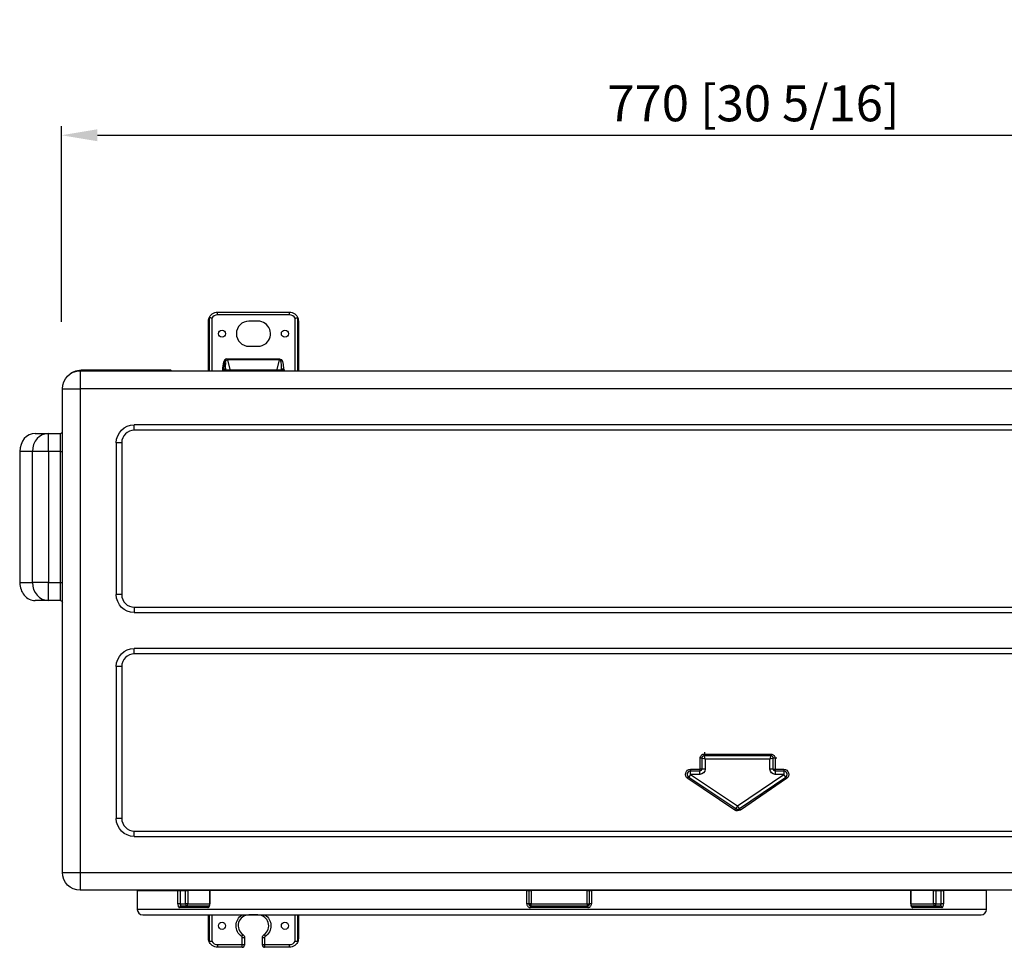
# Model space of a CAD drawing. Units: millimetres. Extents: x 0 to 4890, y 0 to 3488.
# Drawn here: x 788 to 1335, y 1919 to 2435 of the extents above; entities that cross this region are included whole.
import ezdxf

# ---------------------------------------------------------------- set-up
doc = ezdxf.new("R2010")
doc.units = ezdxf.units.MM
doc.layers.add('LG-DIMENSION', color=7, linetype='Continuous')
doc.layers.add('LG-Product', color=3, linetype='Continuous')
doc.styles.add('GHS', font='txt')
doc.dimstyles.new('LG_DIM', dxfattribs={"dimtxt": 20, "dimasz": 20, "dimexe": 5, "dimexo": 10, "dimgap": 5, "dimtad": 1, "dimtoh": 1, "dimdec": 0, "dimzin": 0, "dimdsep": 46, "dimtxsty": 'GHS', "dimcen": 0.09, "dimclrd": 7, "dimclre": 7, "dimadec": 0, "dimazin": 0, "dimtfac": 1, "dimtdec": 0, "dimtofl": 0, "dimtmove": 0, "dimatfit": 0, "dimfxl": 30, "dimtolj": 1, "dimtzin": 0, "dimarcsym": 0})

# ---------------------------------------------------------------- blocks, each defined once
blk = doc.blocks.new('*D2')
at = {"layer": 'Defpoints', "color": 0, "transparency": 16777216}
for p in [(1580.47, 2370.8), (810.75, 2257.03), (1580.47, 2257.03)]:
    blk.add_point(p, dxfattribs=at)
at = {"layer": 'LG-DIMENSION', "color": 7, "lineweight": -2, "transparency": 16777216}
for p, q in [((810.75, 2267.03), (810.75, 2375.8)), ((1580.47, 2267.03), (1580.47, 2375.8)), ((830.75, 2370.8), (1560.47, 2370.8))]:
    blk.add_line(p, q, dxfattribs=at)
at = {"layer": 'LG-DIMENSION', "color": 7, "transparency": 16777216}
for points in [[(830.75, 2374.14), (830.75, 2367.47), (810.75, 2370.8)], [(1560.47, 2374.14), (1560.47, 2367.47), (1580.47, 2370.8)]]:
    blk.add_solid(points, dxfattribs=at)
at = {"layer": 'LG-DIMENSION', "color": 0, "transparency": 16777216, "insert": (1195.61, 2388.57), "char_height": 20, "attachment_point": 5, "style": 'GHS'}
blk.add_mtext('\\A1;770 [30 5/16]', dxfattribs=at)

msp = doc.modelspace()

# ---------------------------------------------------------------- linework, layer by layer
at = {"layer": 'LG-Product', "color": 3, "linetype": 'Continuous'}
for p, q in [((892.55, 2239.7), (892.55, 2267.4)), ((892.78, 2268.89), (892.78, 2239.7)), ((893.07, 2239.7), (893.07, 2269.28)), ((894.43, 2268.98), (894.43, 2239.7)), ((897.55, 2272.4), (937.55, 2272.4)), ((897.55, 2270.9), (897.55, 2272.4)), ((937.55, 2270.9), (897.55, 2270.9)), ((920.05, 2267.4), (915.05, 2267.4)), ((937.55, 2270.9), (937.55, 2272.4)), ((940.68, 2253.04), (940.68, 2268.98)), ((942.04, 2269.28), (942.04, 2253.04)), ((942.33, 2253.03), (942.33, 2268.89)), ((942.55, 2267.4), (942.55, 2253.04)), ((915.05, 2253.4), (920.05, 2253.4)), ((940.68, 2239.7), (940.68, 2253.04)), ((942.04, 2253.04), (942.04, 2239.7)), ((942.33, 2239.69), (942.33, 2253.03)), ((942.55, 2253.04), (942.55, 2239.69)), ((902.67, 2246.38), (932.02, 2246.38)), ((903.14, 2245.93), (904.53, 2239.7)), ((932.02, 2245.93), (903.14, 2245.93)), ((930.58, 2239.7), (932.02, 2245.93)), ((932.02, 2245.93), (932.02, 2246.38)), ((821.75, 2240.2), (871.15, 2240.2)), ((821.75, 2239.7), (821.75, 2240.2)), ((871.33, 2240.18), (869.95, 2240.18)), ((869.95, 2240.18), (869.95, 2239.7)), ((935.05, 2240.09), (900.05, 2240.09)), ((900.83, 2239.7), (900.83, 2240.87)), ((900.83, 2240.87), (901.94, 2240.87)), ((902.21, 2239.7), (901.94, 2240.87)), ((901.94, 2240.87), (901.94, 2239.7)), ((933.17, 2240.87), (932.9, 2239.7)), ((933.17, 2239.7), (933.17, 2240.87)), ((933.17, 2240.87), (934.28, 2240.87)), ((934.28, 2240.87), (934.28, 2239.7)), ((821.25, 2239.7), (1571.25, 2239.7)), ((821.25, 2239.7), (821.25, 2229.7)), ((811.25, 2198.19), (811.25, 2229.7)), ((811.25, 2229.7), (821.25, 2229.7)), ((1571.25, 2229.7), (821.25, 2229.7)), ((821.25, 2229.7), (821.25, 1960.7)), ((851.25, 2206.7), (851.25, 2209.7)), ((1541.25, 2209.7), (851.25, 2209.7)), ((796.11, 2204.92), (803.62, 2204.92)), ((803.62, 2204.92), (810.25, 2204.92)), ((803.62, 2194.92), (803.62, 2204.92)), ((810.25, 2194.92), (810.25, 2204.92)), ((1541.25, 2206.7), (851.25, 2206.7)), ((811.25, 1993.16), (811.25, 2196.19)), ((841.25, 2199.7), (841.25, 2115.2)), ((844.25, 2199.7), (841.25, 2199.7)), ((844.25, 2199.7), (844.25, 2115.2)), ((787.52, 2194.92), (787.52, 2121.92)), ((787.62, 2194.92), (787.52, 2194.92)), ((794.56, 2194.92), (787.62, 2194.92)), ((787.62, 2194.92), (787.62, 2121.92)), ((794.56, 2121.92), (794.56, 2194.92)), ((803.62, 2194.92), (794.56, 2194.92)), ((803.62, 2194.92), (803.62, 2121.92)), ((810.25, 2194.92), (803.62, 2194.92)), ((810.25, 2121.92), (810.25, 2194.92)), ((810.25, 2194.92), (811.25, 2194.92)), ((787.62, 2121.92), (787.52, 2121.92)), ((787.62, 2121.92), (794.56, 2121.92)), ((803.62, 2121.92), (794.56, 2121.92)), ((803.62, 2121.92), (810.25, 2121.92)), ((803.62, 2111.92), (803.62, 2121.92)), ((810.25, 2111.92), (810.25, 2121.92)), ((810.25, 2121.92), (811.25, 2121.92)), ((844.25, 2115.2), (841.25, 2115.2)), ((803.62, 2111.92), (796.11, 2111.92)), ((810.25, 2111.92), (803.62, 2111.92)), ((851.25, 2108.2), (1541.25, 2108.2)), ((851.25, 2108.2), (851.25, 2105.2)), ((851.25, 2105.2), (1541.25, 2105.2)), ((851.25, 2082.2), (851.25, 2085.2)), ((1541.25, 2085.2), (851.25, 2085.2)), ((1541.25, 2082.2), (851.25, 2082.2)), ((844.25, 2075.2), (841.25, 2075.2)), ((841.25, 2075.2), (841.25, 1990.7)), ((844.25, 2075.2), (844.25, 1990.7)), ((1168.33, 2027.52), (1168.33, 2025.58)), ((1168.33, 2026.52), (1205.27, 2026.52)), ((1205.27, 2025.58), (1205.27, 2026.52)), ((1165.97, 2018.19), (1165.97, 2024.17)), ((1166.91, 2024.17), (1165.97, 2024.17)), ((1166.91, 2024.17), (1166.91, 2018.19)), ((1168.8, 2023.7), (1166.91, 2024.17)), ((1205.27, 2025.58), (1168.33, 2025.58)), ((1168.8, 2023.7), (1168.33, 2025.58)), ((1168.8, 2023.7), (1168.8, 2018.19)), ((1204.8, 2023.7), (1168.8, 2023.7)), ((1205.27, 2025.58), (1204.8, 2023.7)), ((1206.69, 2024.17), (1204.8, 2023.7)), ((1204.8, 2018.19), (1204.8, 2023.7)), ((1206.69, 2018.19), (1206.69, 2024.17)), ((1208.63, 2024.17), (1206.69, 2024.17)), ((1207.63, 2024.17), (1207.63, 2018.19)), ((1160.66, 2018.02), (1165.8, 2018.02)), ((1160.66, 2018.02), (1160.66, 2017.07)), ((1165.8, 2017.07), (1160.66, 2017.07)), ((1160.66, 2015.19), (1160.66, 2017.07)), ((1165.8, 2018.02), (1165.8, 2017.07)), ((1165.8, 2015.19), (1165.8, 2017.07)), ((1166.91, 2018.19), (1165.97, 2018.19)), ((1168.8, 2018.19), (1166.91, 2018.19)), ((1206.69, 2018.19), (1204.8, 2018.19)), ((1206.69, 2018.19), (1207.63, 2018.19)), ((1207.8, 2019.02), (1207.8, 2017.07)), ((1207.8, 2018.02), (1212.5, 2018.02)), ((1212.5, 2017.07), (1207.8, 2017.07)), ((1207.8, 2017.07), (1207.8, 2015.19)), ((1212.5, 2018.02), (1212.5, 2017.07)), ((1212.5, 2017.07), (1212.5, 2015.19)), ((1159.09, 2012.84), (1159.61, 2013.62)), ((1185.24, 1995.38), (1159.09, 2012.84)), ((1160.66, 2015.19), (1159.61, 2013.62)), ((1159.61, 2013.62), (1185.76, 1996.16)), ((1165.8, 2015.19), (1160.66, 2015.19)), ((1160.66, 2015.19), (1186.81, 1997.73)), ((1186.81, 1997.73), (1212.5, 2015.19)), ((1187.87, 1996.17), (1213.56, 2013.63)), ((1214.09, 2012.85), (1188.4, 1995.39)), ((1212.5, 2015.19), (1207.8, 2015.19)), ((1213.56, 2013.63), (1212.5, 2015.19)), ((1214.09, 2012.85), (1213.56, 2013.63)), ((1185.24, 1995.38), (1185.76, 1996.16)), ((1186.81, 1997.73), (1185.76, 1996.16)), ((1187.87, 1996.17), (1186.81, 1997.73)), ((1188.4, 1995.39), (1187.87, 1996.17)), ((811.25, 1960.7), (811.25, 1991.16)), ((844.25, 1990.7), (841.25, 1990.7)), ((851.25, 1980.7), (851.25, 1983.7)), ((851.25, 1983.7), (1541.25, 1983.7)), ((851.25, 1980.7), (1541.25, 1980.7)), ((811.25, 1960.7), (821.25, 1960.7)), ((821.25, 1960.7), (1571.25, 1960.7)), ((821.25, 1960.7), (821.25, 1950.7)), ((1215.96, 1950.7), (821.25, 1950.7)), ((852.95, 1950.6), (852.95, 1940.1)), ((852.95, 1950.6), (875.52, 1950.6)), ((853, 1950.7), (853, 1950.6)), ((855, 1950.6), (855, 1950.7)), ((860.58, 1950.7), (860.58, 1950.6)), ((875.52, 1943.1), (875.52, 1950.6)), ((875.52, 1950.6), (876.85, 1950.6)), ((876.85, 1950.6), (876.85, 1943.1)), ((876.85, 1950.6), (879.72, 1950.6)), ((879.72, 1943.1), (879.72, 1950.6)), ((879.72, 1950.6), (881.05, 1950.6)), ((881.05, 1950.6), (881.05, 1943.1)), ((893.13, 1950.6), (881.05, 1950.6)), ((893.13, 1950.6), (893.13, 1943.1)), ((893.3, 1950.6), (893.13, 1950.6)), ((893.3, 1950.6), (893.3, 1943.1)), ((1069.58, 1950.6), (893.3, 1950.6)), ((899.61, 1950.6), (899.61, 1950.7)), ((970.55, 1950.7), (970.55, 1950.6)), ((972.55, 1950.6), (972.55, 1950.7)), ((1069.58, 1943.1), (1069.58, 1950.6)), ((1069.58, 1950.6), (1070.66, 1950.6)), ((1070.66, 1950.6), (1070.66, 1943.1)), ((1070.66, 1950.6), (1070.93, 1950.6)), ((1070.93, 1943.1), (1070.93, 1950.6)), ((1070.93, 1950.6), (1072.01, 1950.6)), ((1072.01, 1950.6), (1072.01, 1943.1)), ((1103.17, 1950.6), (1072.01, 1950.6)), ((1103.17, 1943.1), (1103.17, 1950.6)), ((1103.17, 1950.6), (1104.23, 1950.6)), ((1104.23, 1950.6), (1104.23, 1943.1)), ((1104.23, 1950.6), (1104.47, 1950.6)), ((1104.47, 1943.1), (1104.47, 1950.6)), ((1104.47, 1950.6), (1105.53, 1950.6)), ((1105.53, 1950.6), (1105.53, 1943.1)), ((1283.15, 1950.6), (1105.53, 1950.6)), ((1205.65, 1950.7), (1205.65, 1950.6)), ((1207.65, 1950.6), (1207.65, 1950.7)), ((1571.25, 1950.7), (1217.96, 1950.7)), ((1276.9, 1950.7), (1276.9, 1950.6)), ((1283.15, 1943.1), (1283.15, 1950.6)), ((1283.33, 1950.6), (1283.15, 1950.6)), ((1283.33, 1943.1), (1283.33, 1950.6)), ((1295.82, 1950.6), (1283.33, 1950.6)), ((1295.82, 1943.1), (1295.82, 1950.6)), ((1295.82, 1950.6), (1297.15, 1950.6)), ((1297.15, 1950.6), (1297.15, 1943.1)), ((1297.15, 1950.6), (1300, 1950.6)), ((1300, 1943.1), (1300, 1950.6)), ((1300, 1950.6), (1301.33, 1950.6)), ((1301.33, 1950.6), (1301.33, 1943.1)), ((1325.25, 1950.6), (1301.33, 1950.6)), ((1317.62, 1950.6), (1317.62, 1950.7)), ((1323.2, 1950.7), (1323.2, 1950.6)), ((1325.2, 1950.6), (1325.2, 1950.7)), ((1325.25, 1940.1), (1325.25, 1950.6)), ((1325.25, 1940.1), (852.95, 1940.1)), ((876.85, 1943.1), (875.52, 1943.1)), ((892.18, 1941.1), (876.39, 1941.1)), ((876.85, 1943.1), (879.72, 1943.1)), ((877.29, 1942.1), (893.02, 1942.1)), ((881.05, 1943.1), (879.72, 1943.1)), ((881.05, 1943.1), (893.1, 1943.1)), ((893.13, 1943.1), (893.3, 1943.1)), ((1070.66, 1943.1), (1069.58, 1943.1)), ((1070.66, 1943.1), (1070.93, 1943.1)), ((1072.01, 1943.1), (1070.93, 1943.1)), ((1103.53, 1941.1), (1071.58, 1941.1)), ((1071.66, 1942.1), (1103.47, 1942.1)), ((1072.01, 1943.1), (1103.17, 1943.1)), ((1103.17, 1943.1), (1104.23, 1943.1)), ((1104.23, 1943.1), (1104.47, 1943.1)), ((1105.53, 1943.1), (1104.47, 1943.1)), ((1283.15, 1943.1), (1283.33, 1943.1)), ((1283.33, 1943.1), (1295.82, 1943.1)), ((1283.46, 1942.1), (1299.55, 1942.1)), ((1300.45, 1941.1), (1284.29, 1941.1)), ((1297.15, 1943.1), (1295.82, 1943.1)), ((1297.15, 1943.1), (1300, 1943.1)), ((1301.33, 1943.1), (1300, 1943.1)), ((855.95, 1937.1), (1322.25, 1937.1)), ((892.55, 1924), (892.55, 1937.1)), ((892.78, 1937.1), (892.78, 1922.51)), ((893.07, 1922.11), (893.07, 1937.1)), ((894.43, 1937.1), (894.43, 1922.41)), ((915.05, 1937), (915.05, 1937.1)), ((920.05, 1937), (915.05, 1937)), ((920.05, 1937), (920.05, 1937.1)), ((940.68, 1922.41), (940.68, 1937.1)), ((942.04, 1937.1), (942.04, 1922.11)), ((942.33, 1922.51), (942.33, 1937.1)), ((942.55, 1937.1), (942.55, 1924)), ((911.68, 1926.04), (911, 1925.04)), ((911.35, 1920.5), (911.35, 1924.38)), ((911.35, 1924.38), (912.55, 1924.38)), ((912.55, 1924.38), (912.55, 1920.5)), ((922.55, 1920.5), (922.55, 1924.38)), ((922.55, 1924.38), (923.75, 1924.38)), ((923.43, 1926.04), (924.1, 1925.04)), ((923.75, 1924.38), (923.75, 1920.5)), ((897.55, 1920.5), (911.35, 1920.5)), ((897.55, 1920.5), (897.55, 1919)), ((911.35, 1919), (897.55, 1919)), ((911.35, 1920.5), (912.55, 1920.5)), ((911.35, 1919), (911.35, 1920.5)), ((912.55, 1920.5), (912.55, 1920.2)), ((922.55, 1920.2), (922.55, 1920.5)), ((922.55, 1920.5), (923.75, 1920.5)), ((923.75, 1920.5), (937.55, 1920.5)), ((923.75, 1920.5), (923.75, 1919)), ((937.55, 1919), (923.75, 1919)), ((937.55, 1919), (937.55, 1920.5))]:
    msp.add_line(p, q, dxfattribs=at)
for centre in [(900.05, 2260.4), (935.05, 2260.4), (900.05, 1931), (935.05, 1931)]:
    msp.add_circle(centre, 2, dxfattribs=at)
at = {"layer": 'LG-Product', "color": 3, "linetype": 'Continuous', "extrusion": (0, 0, -1)}
for centre, radius, start, end in [((-897.55, 2267.4), 5, 17.4046, 90), ((-937.55, 2267.4), 5, 90, 162.5954), ((-821.75, 2230.2), 10, 42.9792, 90), ((-821.25, 2229.7), 10, 0, 90), ((-851.25, 2199.7), 10, 0, 90), ((-851.25, 2115.2), 10, 270, 0), ((-810.25, 2110.92), 1, 90, 180), ((-851.25, 2075.2), 10, 0, 90), ((-1160.66, 2015.19), 2.83, 303.7271, 90), ((-1165.8, 2018.19), 3, 180, 270), ((-1165.8, 2018.19), 1.11, 180, 270), ((-1207.8, 2018.19), 3, 270, 0), ((-1207.8, 2018.19), 1.11, 270, 0), ((-1212.5, 2015.19), 2.83, 90, 235.7964), ((-1186.81, 1997.73), 2.83, 235.7964, 303.7271), ((-851.25, 1990.7), 10, 270, 0), ((-821.25, 1960.7), 10, 270, 0), ((-915.05, 1931), 7.2, 304.2289, 57.9099), ((-920.05, 1931), 7.2, 122.0901, 235.7711), ((-897.55, 1924), 5, 270, 342.5954), ((-910.55, 1924.38), 2, 124.2289, 180), ((-924.55, 1924.38), 2, 0, 55.7711), ((-937.55, 1924), 5, 197.4046, 270)]:
    msp.add_arc(centre, radius, start, end, dxfattribs=at)
at = {"layer": 'LG-Product', "color": 3, "linetype": 'Continuous'}
for centre, radius, start, end in [((897.55, 2267.4), 3.5, 90, 153.102), ((915.05, 2260.4), 7, 90, 270), ((920.05, 2260.4), 7, 309.7209, 90), ((937.55, 2267.4), 3.5, 26.898, 90), ((920.05, 2260.4), 7, 270, 309.7209), ((871.15, 2239.4), 0.8, 22.0312, 77.2856), ((810.25, 2205.92), 1, 270, 0), ((851.25, 2199.7), 7, 90, 180), ((851.25, 2115.2), 7, 180, 270), ((851.25, 2075.2), 7, 90, 180), ((1160.66, 2015.19), 1.89, 90, 236.2729), ((1165.8, 2018.19), 0.172, 270, 0), ((1207.8, 2018.19), 0.172, 180, 270), ((1212.5, 2015.19), 1.89, 304.2036, 90), ((1186.81, 1997.73), 1.89, 236.2729, 304.2036), ((851.25, 1990.7), 7, 180, 270), ((855.95, 1940.1), 3, 180, 270), ((1322.25, 1940.1), 3, 270, 0), ((915.05, 1931), 6, 90, 235.7711), ((920.05, 1931), 6, 304.2289, 90), ((897.55, 1924), 3.5, 206.898, 270), ((910.55, 1924.38), 0.8, 0, 55.7711), ((924.55, 1924.38), 0.8, 124.2289, 180), ((937.55, 1924), 3.5, 270, 333.102), ((911.35, 1920.2), 1.2, 270, 0), ((923.75, 1920.2), 1.2, 180, 270)]:
    msp.add_arc(centre, radius, start, end, dxfattribs=at)
for centre, major_axis, ratio, start_param, end_param in [((904.88, 2235.47), (2.51, -10.88), 0.34045, 3.063097, 4.239366), ((905.35, 2235.02), (2.51, -10.88), 0.34045, 3.063097, 4.116148), ((929.8, 2235.47), (2.41, 10.44), 0.233228, 5.30863, 6.361681), ((905.31, 2235.47), (-2.41, 10.44), 0.233228, 0.508333, 0.974555), ((796.11, 2194.92), (0, 10), 0.849379, 0, 1.570796), ((803.62, 2194.92), (0, 10), 0.906308, 0, 1.570796), ((796.11, 2121.92), (0, 10), 0.849379, 1.570796, 3.141593), ((803.62, 2121.92), (0, -10), 0.906308, 4.712389, 6.283185), ((877.29, 1941.1), (0, 1), 0.900724, 0, 1.570796), ((880.15, 1943.1), (0, -1), 0.422866, 4.712389, 6.283185), ((880.15, 1943.1), (0, -1), 0.900648, 0, 1.570796), ((893.02, 1941.1), (0, 1), 0.833852, 0.208425, 1.570796), ((1071.93, 1943.1), (0, -1), 0.996218, 4.712389, 6.283185), ((1071.66, 1941.1), (0, 1), 0.074167, 0, 1.570796), ((1071.93, 1943.1), (0, -1), 0.073994, 0, 1.570796), ((1103.24, 1943.1), (0, -1), 0.060937, 4.712389, 6.283185), ((1103.24, 1943.1), (0, 1), 0.99727, 3.141593, 4.712389), ((1103.47, 1941.1), (0, 1), 0.06111, 4.712389, 6.283185), ((1283.46, 1941.1), (0, -1), 0.826557, 1.570796, 2.95128), ((1296.71, 1943.1), (0, 1), 0.894884, 1.570796, 3.141593), ((1296.71, 1943.1), (0, 1), 0.434689, 3.141593, 4.712389), ((1299.55, 1941.1), (0, -1), 0.894962, 1.570796, 3.141593)]:
    msp.add_ellipse(centre, major_axis=major_axis, ratio=ratio, start_param=start_param, end_param=end_param, dxfattribs=at)
at = {"layer": 'LG-Product', "color": 3, "linetype": 'Continuous', "extrusion": (-1.54074e-33, -4.81868e-17, -1)}
msp.add_ellipse((929.8, 2235.47), major_axis=(-2.51, -10.88), ratio=0.34045, start_param=3.063097, end_param=4.116148, dxfattribs=at)
at = {"layer": 'LG-Product', "color": 3, "linetype": 'Continuous'}
for points, knots in [([(892.55, 2267.4), (892.55, 2267.4), (892.55, 2267.4), (892.56, 2267.9), (892.63, 2268.4), (892.78, 2268.89)], [0, 0, 0, 0, 0.007724, 0.007724, 1, 1, 1, 1]), ([(893.07, 2269.28), (893.04, 2269.28), (893.01, 2269.28), (892.95, 2269.24), (892.92, 2269.2), (892.85, 2269.09), (892.81, 2268.99), (892.78, 2268.89)], [0, 0, 0, 0, 0.241031, 0.241031, 0.535666, 0.535666, 1, 1, 1, 1]), ([(892.78, 2268.89), (892.78, 2268.89), (892.78, 2268.89), (892.78, 2268.89), (892.78, 2268.89), (892.78, 2268.89), (892.78, 2268.89), (892.78, 2268.89), (892.78, 2268.89), (892.78, 2268.89), (892.78, 2268.89), (892.78, 2268.89), (892.78, 2268.89), (892.78, 2268.89)], [0, 0, 0, 0, 0.25, 0.25, 0.5, 0.5, 0.813726, 0.813726, 0.970588, 0.970588, 0.990196, 0.990196, 1, 1, 1, 1]), ([(894.43, 2268.98), (894.43, 2268.98), (894.43, 2268.98), (894.36, 2269), (894.29, 2269.01), (894.06, 2269.07), (893.9, 2269.1), (893.6, 2269.17), (893.47, 2269.2), (893.24, 2269.24), (893.14, 2269.26), (893.07, 2269.28)], [0, 0, 0, 0, 0.006658, 0.006658, 0.120089, 0.120089, 0.416183, 0.416183, 0.707949, 0.707949, 1, 1, 1, 1]), ([(940.68, 2268.98), (940.68, 2268.98), (940.68, 2268.98), (940.75, 2269), (940.82, 2269.01), (941.04, 2269.07), (941.21, 2269.1), (941.5, 2269.17), (941.64, 2269.2), (941.87, 2269.24), (941.97, 2269.26), (942.04, 2269.28)], [0, 0, 0, 0, 0.006658, 0.006658, 0.120089, 0.120089, 0.416183, 0.416183, 0.707949, 0.707949, 1, 1, 1, 1]), ([(942.33, 2268.89), (942.3, 2268.97), (942.27, 2269.04), (942.21, 2269.16), (942.18, 2269.21), (942.12, 2269.27), (942.09, 2269.28), (942.05, 2269.28), (942.05, 2269.28), (942.04, 2269.28)], [0, 0, 0, 0, 0.346154, 0.346154, 0.696795, 0.696795, 0.936335, 0.936335, 1, 1, 1, 1]), ([(942.33, 2268.89), (942.33, 2268.89), (942.33, 2268.89), (942.33, 2268.89), (942.33, 2268.89), (942.33, 2268.89), (942.33, 2268.89), (942.33, 2268.89), (942.33, 2268.89), (942.33, 2268.89), (942.33, 2268.89), (942.33, 2268.89), (942.33, 2268.89), (942.33, 2268.89)], [0, 0, 0, 0, 0.25, 0.25, 0.5, 0.5, 0.813726, 0.813726, 0.970588, 0.970588, 0.990196, 0.990196, 1, 1, 1, 1]), ([(942.33, 2268.89), (942.48, 2268.4), (942.55, 2267.9), (942.55, 2267.4), (942.55, 2267.4), (942.55, 2267.4)], [0, 0, 0, 0, 0.992276, 0.992276, 1, 1, 1, 1]), ([(871.15, 2240.2), (871.16, 2240.2), (871.16, 2240.2), (871.22, 2240.2), (871.27, 2240.19), (871.33, 2240.18)], [0, 0, 0, 0, 0.023863, 0.023863, 1, 1, 1, 1]), ([(811.25, 2196.19), (811.25, 2196.44), (811.26, 2196.72), (811.26, 2197.28), (811.26, 2197.57), (811.25, 2197.96), (811.25, 2198.08), (811.25, 2198.19)], [0, 0, 0, 0, 0.40918, 0.40918, 0.818363, 0.818363, 1, 1, 1, 1]), ([(1165.97, 2024.17), (1165.97, 2024.34), (1165.99, 2024.52), (1166.09, 2024.95), (1166.19, 2025.2), (1166.47, 2025.64), (1166.65, 2025.84), (1167.06, 2026.17), (1167.3, 2026.31), (1167.79, 2026.48), (1168.06, 2026.52), (1168.33, 2026.52)], [0, 0, 0, 0, 0.141324, 0.141324, 0.354842, 0.354842, 0.568864, 0.568864, 0.784497, 0.784497, 1, 1, 1, 1]), ([(1205.27, 2026.52), (1205.45, 2026.52), (1205.62, 2026.51), (1206.05, 2026.41), (1206.3, 2026.31), (1206.74, 2026.03), (1206.95, 2025.85), (1207.28, 2025.44), (1207.41, 2025.2), (1207.58, 2024.7), (1207.63, 2024.43), (1207.63, 2024.17)], [0, 0, 0, 0, 0.141324, 0.141324, 0.354842, 0.354842, 0.568864, 0.568864, 0.784497, 0.784497, 1, 1, 1, 1]), ([(1168.33, 2025.58), (1168.17, 2025.58), (1168.01, 2025.56), (1167.7, 2025.45), (1167.56, 2025.38), (1167.31, 2025.18), (1167.21, 2025.06), (1167.04, 2024.79), (1166.98, 2024.64), (1166.92, 2024.38), (1166.91, 2024.27), (1166.91, 2024.17)], [0, 0, 0, 0, 0.216246, 0.216246, 0.43139, 0.43139, 0.644713, 0.644713, 0.858001, 0.858001, 1, 1, 1, 1]), ([(1206.69, 2024.17), (1206.69, 2024.33), (1206.66, 2024.49), (1206.56, 2024.79), (1206.48, 2024.94), (1206.28, 2025.18), (1206.16, 2025.29), (1205.89, 2025.46), (1205.74, 2025.52), (1205.48, 2025.57), (1205.38, 2025.58), (1205.27, 2025.58)], [0, 0, 0, 0, 0.216246, 0.216246, 0.43139, 0.43139, 0.644713, 0.644713, 0.858001, 0.858001, 1, 1, 1, 1]), ([(811.25, 1991.16), (811.25, 1991.41), (811.26, 1991.69), (811.26, 1992.25), (811.26, 1992.54), (811.25, 1992.93), (811.25, 1993.05), (811.25, 1993.16)], [0, 0, 0, 0, 0.40918, 0.40918, 0.818363, 0.818363, 1, 1, 1, 1]), ([(1217.96, 1950.7), (1217.71, 1950.7), (1217.43, 1950.7), (1216.87, 1950.7), (1216.58, 1950.7), (1216.19, 1950.7), (1216.07, 1950.7), (1215.96, 1950.7)], [0, 0, 0, 0, 0.40918, 0.40918, 0.818363, 0.818363, 1, 1, 1, 1]), ([(875.52, 1943.1), (875.52, 1942.95), (875.53, 1942.8), (875.57, 1942.44), (875.6, 1942.23), (875.71, 1941.85), (875.77, 1941.67), (875.92, 1941.39), (876.01, 1941.28), (876.19, 1941.13), (876.29, 1941.1), (876.39, 1941.1)], [0, 0, 0, 0, 0.139946, 0.139946, 0.354564, 0.354564, 0.56945, 0.56945, 0.784634, 0.784634, 1, 1, 1, 1]), ([(876.85, 1943.1), (876.85, 1943.02), (876.86, 1942.95), (876.87, 1942.77), (876.89, 1942.66), (876.94, 1942.47), (876.98, 1942.39), (877.05, 1942.25), (877.1, 1942.19), (877.19, 1942.12), (877.24, 1942.1), (877.29, 1942.1)], [0, 0, 0, 0, 0.140227, 0.140227, 0.355146, 0.355146, 0.570074, 0.570074, 0.785027, 0.785027, 1, 1, 1, 1]), ([(892.18, 1941.1), (892.26, 1941.1), (892.35, 1941.11), (892.55, 1941.19), (892.67, 1941.28), (892.88, 1941.52), (892.97, 1941.67), (893.13, 1942.02), (893.19, 1942.22), (893.28, 1942.65), (893.3, 1942.87), (893.3, 1943.1)], [0, 0, 0, 0, 0.140559, 0.140559, 0.355805, 0.355805, 0.570788, 0.570788, 0.785486, 0.785486, 1, 1, 1, 1]), ([(893.12, 1943.1), (893.12, 1943.05), (893.13, 1942.87), (893.08, 1942.57), (892.99, 1942.28), (892.89, 1942.1), (892.84, 1942.05), (892.84, 1942.05), (892.84, 1942.05)], [0, 0, 0, 0, 0.080377, 0.335038, 0.55078, 0.752532, 0.943458, 1, 1, 1, 1]), ([(1069.58, 1943.1), (1069.58, 1942.95), (1069.6, 1942.8), (1069.68, 1942.44), (1069.77, 1942.23), (1070, 1941.85), (1070.16, 1941.67), (1070.51, 1941.39), (1070.71, 1941.28), (1071.13, 1941.13), (1071.36, 1941.1), (1071.58, 1941.1)], [0, 0, 0, 0, 0.139946, 0.139946, 0.354564, 0.354564, 0.56945, 0.56945, 0.784634, 0.784634, 1, 1, 1, 1]), ([(1070.66, 1943.1), (1070.66, 1943.02), (1070.67, 1942.95), (1070.71, 1942.77), (1070.75, 1942.66), (1070.87, 1942.47), (1070.95, 1942.39), (1071.12, 1942.25), (1071.22, 1942.19), (1071.43, 1942.12), (1071.55, 1942.1), (1071.66, 1942.1)], [0, 0, 0, 0, 0.140227, 0.140227, 0.355146, 0.355146, 0.570074, 0.570074, 0.785027, 0.785027, 1, 1, 1, 1]), ([(1103.47, 1942.1), (1103.54, 1942.1), (1103.62, 1942.1), (1103.8, 1942.15), (1103.9, 1942.19), (1104.09, 1942.31), (1104.18, 1942.38), (1104.32, 1942.56), (1104.37, 1942.66), (1104.45, 1942.87), (1104.47, 1942.98), (1104.47, 1943.1)], [0, 0, 0, 0, 0.140288, 0.140288, 0.355232, 0.355232, 0.570159, 0.570159, 0.785081, 0.785081, 1, 1, 1, 1]), ([(1103.53, 1941.1), (1103.68, 1941.1), (1103.83, 1941.11), (1104.19, 1941.19), (1104.4, 1941.28), (1104.78, 1941.52), (1104.95, 1941.67), (1105.23, 1942.02), (1105.35, 1942.22), (1105.49, 1942.65), (1105.53, 1942.87), (1105.53, 1943.1)], [0, 0, 0, 0, 0.140559, 0.140559, 0.355805, 0.355805, 0.570788, 0.570788, 0.785486, 0.785486, 1, 1, 1, 1]), ([(1283.15, 1943.1), (1283.15, 1942.95), (1283.16, 1942.8), (1283.21, 1942.44), (1283.26, 1942.23), (1283.4, 1941.85), (1283.48, 1941.67), (1283.68, 1941.39), (1283.8, 1941.28), (1284.04, 1941.13), (1284.16, 1941.1), (1284.29, 1941.1)], [0, 0, 0, 0, 0.139946, 0.139946, 0.354564, 0.354564, 0.56945, 0.56945, 0.784634, 0.784634, 1, 1, 1, 1]), ([(1283.62, 1942.05), (1283.62, 1942.05), (1283.59, 1942.08), (1283.5, 1942.23), (1283.4, 1942.48), (1283.34, 1942.79), (1283.34, 1943), (1283.34, 1943.1)], [0, 0, 0, 0, 0.195049, 0.400781, 0.600966, 0.830062, 1, 1, 1, 1]), ([(1299.55, 1942.1), (1299.58, 1942.1), (1299.62, 1942.1), (1299.7, 1942.15), (1299.75, 1942.19), (1299.83, 1942.31), (1299.87, 1942.38), (1299.93, 1942.56), (1299.96, 1942.66), (1299.99, 1942.87), (1300, 1942.98), (1300, 1943.1)], [0, 0, 0, 0, 0.140288, 0.140288, 0.355232, 0.355232, 0.570159, 0.570159, 0.785081, 0.785081, 1, 1, 1, 1]), ([(1300.45, 1941.1), (1300.51, 1941.1), (1300.58, 1941.11), (1300.74, 1941.19), (1300.83, 1941.28), (1301, 1941.52), (1301.08, 1941.67), (1301.2, 1942.02), (1301.25, 1942.22), (1301.32, 1942.65), (1301.33, 1942.87), (1301.33, 1943.1)], [0, 0, 0, 0, 0.140559, 0.140559, 0.355805, 0.355805, 0.570788, 0.570788, 0.785486, 0.785486, 1, 1, 1, 1]), ([(892.78, 1922.51), (892.63, 1922.99), (892.56, 1923.49), (892.55, 1923.99), (892.55, 1923.99), (892.55, 1924)], [0, 0, 0, 0, 0.992276, 0.992276, 1, 1, 1, 1]), ([(892.78, 1922.5), (892.78, 1922.5), (892.78, 1922.5), (892.78, 1922.5), (892.78, 1922.5), (892.78, 1922.5), (892.78, 1922.5), (892.78, 1922.5), (892.78, 1922.51), (892.78, 1922.51), (892.78, 1922.51), (892.78, 1922.51), (892.78, 1922.51), (892.78, 1922.51)], [0, 0, 0, 0, 0.25, 0.25, 0.5, 0.5, 0.813726, 0.813726, 0.970588, 0.970588, 0.990196, 0.990196, 1, 1, 1, 1]), ([(892.78, 1922.5), (892.81, 1922.43), (892.83, 1922.35), (892.89, 1922.23), (892.93, 1922.18), (892.99, 1922.13), (893.02, 1922.11), (893.05, 1922.11), (893.06, 1922.11), (893.07, 1922.11)], [0, 0, 0, 0, 0.346154, 0.346154, 0.696795, 0.696795, 0.936335, 0.936335, 1, 1, 1, 1]), ([(894.43, 1922.41), (894.43, 1922.41), (894.43, 1922.41), (894.36, 1922.39), (894.29, 1922.38), (894.06, 1922.33), (893.9, 1922.29), (893.6, 1922.23), (893.47, 1922.2), (893.24, 1922.15), (893.14, 1922.13), (893.07, 1922.11)], [0, 0, 0, 0, 0.006658, 0.006658, 0.120089, 0.120089, 0.416183, 0.416183, 0.707949, 0.707949, 1, 1, 1, 1]), ([(942.04, 1922.11), (941.97, 1922.13), (941.87, 1922.15), (941.64, 1922.2), (941.5, 1922.23), (941.21, 1922.29), (941.04, 1922.33), (940.82, 1922.38), (940.75, 1922.39), (940.68, 1922.41), (940.68, 1922.41), (940.68, 1922.41)], [0, 0, 0, 0, 0.292051, 0.292051, 0.583817, 0.583817, 0.879911, 0.879911, 0.993342, 0.993342, 1, 1, 1, 1]), ([(942.04, 1922.11), (942.07, 1922.11), (942.09, 1922.12), (942.15, 1922.15), (942.18, 1922.19), (942.26, 1922.31), (942.29, 1922.4), (942.33, 1922.5)], [0, 0, 0, 0, 0.241031, 0.241031, 0.535666, 0.535666, 1, 1, 1, 1]), ([(942.55, 1924), (942.55, 1923.99), (942.55, 1923.99), (942.55, 1923.49), (942.48, 1922.99), (942.33, 1922.51)], [0, 0, 0, 0, 0.007724, 0.007724, 1, 1, 1, 1]), ([(942.33, 1922.51), (942.33, 1922.51), (942.33, 1922.5), (942.33, 1922.5), (942.33, 1922.5), (942.33, 1922.5), (942.33, 1922.5), (942.33, 1922.5), (942.33, 1922.5), (942.33, 1922.5), (942.33, 1922.5), (942.33, 1922.5), (942.33, 1922.5), (942.33, 1922.5)], [0, 0, 0, 0, 0.25, 0.25, 0.5, 0.5, 0.813726, 0.813726, 0.970588, 0.970588, 0.990196, 0.990196, 1, 1, 1, 1])]:
    msp.add_open_spline(points, degree=3, knots=knots, dxfattribs=at)
for points in [[(880.2, 1950.6), (880.21, 1950.63), (880.23, 1950.66), (880.24, 1950.7)], [(897.59, 1950.7), (897.58, 1950.66), (897.57, 1950.63), (897.55, 1950.6)], [(1070.04, 1950.6), (1070.04, 1950.63), (1070.04, 1950.66), (1070.04, 1950.7)], [(1105.14, 1950.7), (1105.14, 1950.66), (1105.14, 1950.63), (1105.14, 1950.6)], [(1278.94, 1950.6), (1278.92, 1950.63), (1278.91, 1950.66), (1278.9, 1950.7)], [(1296.64, 1950.7), (1296.66, 1950.66), (1296.67, 1950.63), (1296.69, 1950.6)]]:
    msp.add_open_spline(points, degree=3, dxfattribs=at)

# ---------------------------------------------------------------- dimensions: what is measured, and where the dimension line sits
at = {"layer": 'LG-DIMENSION'}
dim = msp.add_linear_dim(base=(1580.47, 2370.8), p1=(810.75, 2257.03), p2=(1580.47, 2257.03), dimstyle='LG_DIM', dxfattribs=at)
dim.commit()
dim.dimension.update_dxf_attribs({"geometry": '*D2', "text_midpoint": (1195.61, 2388.57)})

doc.saveas('drawing.dxf')
